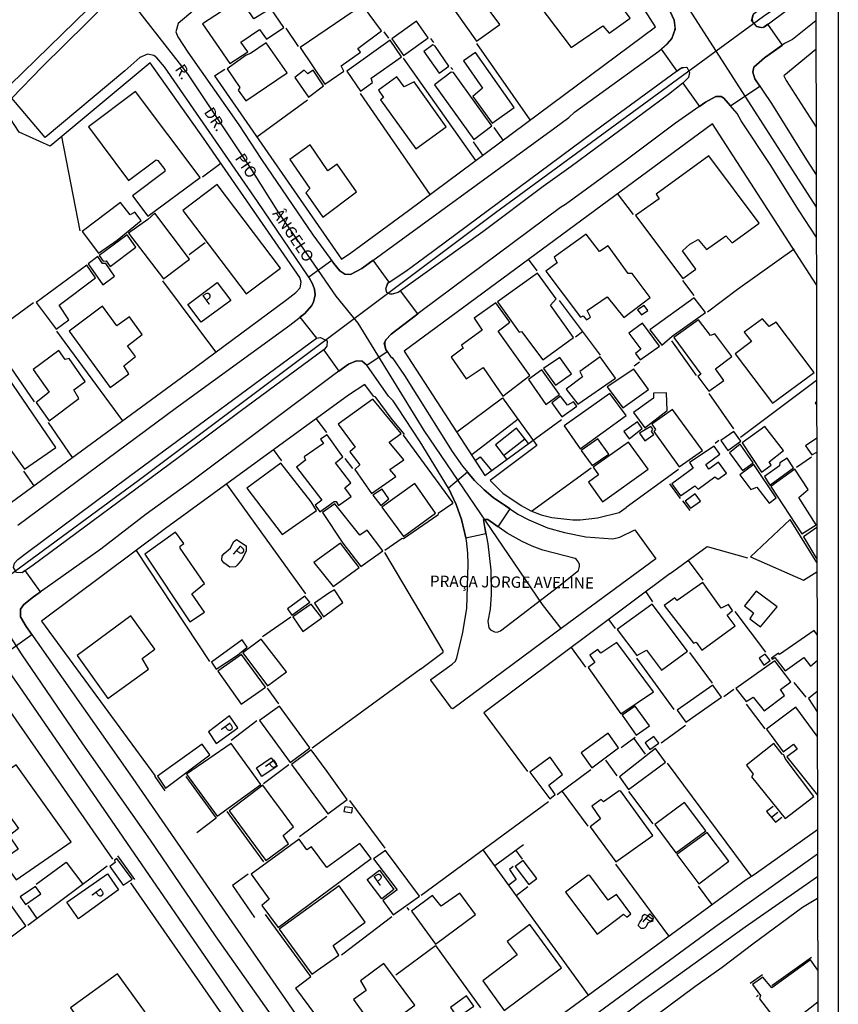
# Model space of a CAD drawing. Units: millimetres. Extents: x 175907 to 178324, y 1663183 to 1665962.
# Drawn here: x 178143 to 178324, y 1664456 to 1664675 of the extents above; entities that cross this region are included whole.
import ezdxf
from ezdxf.enums import TextEntityAlignment as Align

# ---------------------------------------------------------------- set-up
doc = ezdxf.new("R2010")
doc.units = ezdxf.units.MM
for name, color, linetype in [('IMAGEM', 7, 'Continuous'), ('V-AREA_VERDE', 5, 'Continuous'), ('V-CANTEIRO', 220, 'Continuous'), ('V-CRUZAMENTO', 1, 'Continuous'), ('V-EDIFICACAO', 2, 'Continuous'), ('V-EIXO_DE_LOGRADOURO', 3, 'Continuous'), ('V-LOTE', 1, 'Continuous'), ('V-NOME_DOS_LOGRADOUROS', 7, 'Continuous'), ('V-QUADRA', 40, 'Continuous'), ('V-TESTADA', 5, 'Continuous'), ('X-LIMITE_5000', 7, 'Continuous')]:
    doc.layers.add(name, color=color, linetype=linetype)
picture_1 = doc.add_image_def('image1.jpg', size_in_pixel=(4027, 4629))

msp = doc.modelspace()

# ---------------------------------------------------------------- linework, layer by layer
at = {"layer": 'V-AREA_VERDE'}
msp.add_lwpolyline([(178262.4, 1664548.98), (178266.71, 1664552.44), (178266.98, 1664553.36), (178266.94, 1664553.79), (178266.75, 1664554.32), (178266.3, 1664554.85), (178265.96, 1664555.13), (178258.81, 1664556.94), (178256.43, 1664557.86), (178254.21, 1664558.85), (178250.88, 1664560.69), (178246.65, 1664563.79), (178246.05, 1664563.76), (178245.67, 1664563.48), (178246.63, 1664558.38), (178247.25, 1664552.55), (178247.33, 1664547.08), (178247.1, 1664543.83), (178246.65, 1664541.21), (178246.82, 1664539.71), (178247.2, 1664539.26), (178248.1, 1664538.81), (178248.72, 1664538.79), (178249.45, 1664539.05), (178262.4, 1664548.98)], close=True, dxfattribs=at)
at = {"layer": 'V-CANTEIRO'}
msp.add_lwpolyline([(178319.4, 1664685.59), (178315.41, 1664682.48), (178309.09, 1664678.55), (178305.52, 1664675.77), (178305.26, 1664674.82), (178305.37, 1664674.15), (178306.23, 1664673.12), (178307.25, 1664672.89), (178307.98, 1664673.08), (178319.4, 1664681.63)], dxfattribs=at)
for points in [[(178286.72, 1664658.07), (178265.13, 1664642.07), (178258.87, 1664637.63), (178245.54, 1664627.57), (178227.21, 1664614.49), (178226.7, 1664614.15), (178225.4, 1664613.74), (178224.8, 1664613.81), (178224.2, 1664614.15), (178223.97, 1664614.9), (178224.39, 1664616.09), (178224.71, 1664616.44), (178228.39, 1664618.87), (178232.62, 1664621.94), (178272.2, 1664651.3), (178289.33, 1664663.79), (178290.08, 1664664.07), (178290.67, 1664664.11), (178290.86, 1664663.98), (178291.4, 1664662.9), (178291.18, 1664661.79), (178289.91, 1664660.54), (178286.72, 1664658.07)], [(178144.17, 1664556.27), (178167.09, 1664573.37), (178208.59, 1664603.98), (178209.48, 1664604.16), (178210.95, 1664603.36), (178210.91, 1664602.23), (178210.32, 1664601.44), (178191.62, 1664587.73), (178177.9, 1664577.45), (178145.69, 1664553.61), (178143.5, 1664552.1), (178142.91, 1664551.95), (178142.03, 1664551.99), (178141.38, 1664553.13), (178141.58, 1664554.04), (178142.31, 1664554.87)]]:
    msp.add_lwpolyline(points, close=True, dxfattribs=at)
at = {"layer": 'V-CRUZAMENTO'}
for points in [[(178287.04, 1664676.44), (178287.94, 1664674.56), (178288.21, 1664672.56), (178287.43, 1664670.5), (178286.4, 1664669.3), (178285.07, 1664668.08), (178288.57, 1664663.23), (178289.68, 1664664.04), (178290.79, 1664664.12), (178291.4, 1664662.9), (178291.18, 1664661.79), (178289.91, 1664660.54), (178293.55, 1664655.39), (178294.95, 1664656.38), (178297.21, 1664657.62), (178298.36, 1664657.62), (178299.02, 1664657.25), (178300.48, 1664655.53), (178306.98, 1664659.88), (178305.86, 1664661.55), (178305.41, 1664662.98), (178305.65, 1664664.09), (178307.98, 1664666.2), (178311.99, 1664669.01), (178308.73, 1664673.65), (178307.62, 1664672.81), (178306.23, 1664673.12), (178305.15, 1664674.41), (178305.52, 1664675.77)], [(178138.1, 1664533.07), (178145.44, 1664538.23), (178144.16, 1664540.05), (178142.94, 1664542.13), (178142.9, 1664543.83), (178143.65, 1664544.88), (178145.77, 1664546.61), (178147.32, 1664547.71), (178143.97, 1664552.43), (178143.26, 1664551.93), (178142.03, 1664551.99)]]:
    msp.add_lwpolyline(points, dxfattribs=at)
for points in [[(178231.09, 1664609.42), (178227.21, 1664614.49), (178226.7, 1664614.15), (178225.09, 1664613.64), (178224.2, 1664614.15), (178223.97, 1664614.9), (178224.45, 1664616.27), (178224.71, 1664616.44), (178221.18, 1664621.29), (178218.63, 1664619.43), (178216.17, 1664618.08), (178214.87, 1664618.19), (178213.8, 1664618.95), (178212.45, 1664620.58), (178211.97, 1664621.23), (178206.9, 1664617.5), (178207.71, 1664616.07), (178208.13, 1664614.87), (178208.33, 1664613.6), (178207.94, 1664611.95), (178207.5, 1664611.16), (178206, 1664609.49), (178204.91, 1664608.63), (178208.59, 1664603.98), (178209.48, 1664604.16), (178210.95, 1664603.36), (178210.91, 1664602.23), (178210.25, 1664601.35), (178213.54, 1664596.66), (178215.72, 1664598.19), (178217.45, 1664598.94), (178218.71, 1664598.88), (178219.74, 1664598.02), (178224.3, 1664601), (178223.99, 1664601.48), (178223.62, 1664602.9), (178223.95, 1664603.63), (178225.14, 1664604.87)], [(178247.8, 1664568.67), (178245.81, 1664570.34), (178243.66, 1664572.43), (178242.13, 1664574.26), (178237.91, 1664570.73), (178239.6, 1664567.11), (178240.8, 1664563.74), (178241.71, 1664559.67), (178246.2, 1664560.67), (178245.62, 1664563.74), (178246.65, 1664563.79), (178248.89, 1664562.15), (178251.57, 1664566.13)]]:
    msp.add_lwpolyline(points, close=True, dxfattribs=at)
at = {"layer": 'V-EDIFICACAO'}
for points in [[(178258.88, 1664695.12), (178255.96, 1664693.01), (178258.9, 1664688.83), (178257.56, 1664687.83), (178256.95, 1664688.2), (178252.63, 1664685.02), (178265.14, 1664668.44), (178272.11, 1664673.28), (178273.57, 1664671.68), (178278.21, 1664675.01), (178270.86, 1664684.89), (178269.76, 1664684.49), (178263.9, 1664692.22), (178261.95, 1664690.95), (178258.88, 1664695.12)], [(178243.12, 1664683.38), (178242.5, 1664683.29), (178237.38, 1664679.43), (178244.13, 1664669.88), (178249.24, 1664673.6), (178246.01, 1664677.95), (178250.87, 1664681.47), (178247.23, 1664686.31), (178243.12, 1664683.38)], [(178183.33, 1664673.7), (178189.38, 1664664.89), (178193.32, 1664667.51), (178191.79, 1664669.69), (178195.91, 1664672.44), (178197.51, 1664670.31), (178201.31, 1664672.92), (178198.47, 1664677.14), (178194.68, 1664674.8), (178191.7, 1664679.27), (178183.33, 1664673.7)], [(178204.99, 1664668.45), (178210.46, 1664660.32), (178214.68, 1664663.2), (178214.06, 1664664.39), (178218.36, 1664667.42), (178217.77, 1664668.28), (178223.01, 1664672.15), (178218.78, 1664677.89), (178204.99, 1664668.45)], [(178225.33, 1664670.41), (178227.87, 1664666.72), (178233.35, 1664670.62), (178230.78, 1664674.32), (178225.33, 1664670.41)], [(178215.3, 1664663.25), (178218.37, 1664658.82), (178221.05, 1664660.72), (178220.76, 1664661.67), (178227.44, 1664666.42), (178224.92, 1664670.08), (178215.3, 1664663.25)], [(178197.41, 1664669.49), (178193.91, 1664667.11), (178192.98, 1664666.8), (178188.77, 1664663.72), (178191.57, 1664659.61), (178191.24, 1664659.01), (178192.9, 1664656.61), (178202.08, 1664662.84), (178197.41, 1664669.49)], [(178234.39, 1664669.05), (178232.38, 1664667.58), (178235.83, 1664662.75), (178237.96, 1664664.37), (178234.89, 1664668.78), (178234.39, 1664669.05)], [(178243.9, 1664667.4), (178241.22, 1664665.51), (178245.44, 1664659.44), (178243.31, 1664657.63), (178247.54, 1664651.69), (178252.45, 1664655.19), (178243.9, 1664667.4)], [(178205.82, 1664663.42), (178203.75, 1664661.83), (178206.85, 1664657.45), (178210.16, 1664659.97), (178207.84, 1664663.42), (178206.64, 1664662.62), (178205.82, 1664663.42)], [(178228.07, 1664659.76), (178226.4, 1664661.97), (178222.34, 1664659.01), (178223.48, 1664657.38), (178222.81, 1664656.87), (178230.65, 1664645.96), (178237.37, 1664650.9), (178230.23, 1664660.84), (178228.07, 1664659.76)], [(178238.49, 1664662.99), (178234.81, 1664660.21), (178243.5, 1664648.1), (178247.49, 1664651.07), (178238.99, 1664662.93), (178238.49, 1664662.99)], [(178168.39, 1664658.72), (178157.96, 1664650.85), (178166.9, 1664638.95), (178173.01, 1664643.52), (178173.37, 1664643.42), (178174.9, 1664641.38), (178174.91, 1664640.96), (178167.78, 1664635.59), (178171.13, 1664631.09), (178182.81, 1664639.62), (178168.39, 1664658.72)], [(178202.64, 1664643.63), (178207.08, 1664637.22), (178206.23, 1664636.22), (178209.98, 1664630.84), (178217.46, 1664636.42), (178213.19, 1664642.58), (178211.1, 1664641.13), (178207.16, 1664646.86), (178202.64, 1664643.63)], [(178283.98, 1664635.97), (178284.62, 1664634.9), (178279.37, 1664631.2), (178289.86, 1664617.21), (178292.77, 1664619.31), (178289.79, 1664623.36), (178291.47, 1664624.85), (178293.28, 1664625.91), (178295.11, 1664623.66), (178299.42, 1664626.69), (178300.8, 1664625.16), (178306.83, 1664629.52), (178295.65, 1664644.46), (178283.98, 1664635.97)], [(178178.93, 1664632.31), (178193, 1664613.79), (178200.63, 1664619.53), (178186.58, 1664638.09), (178178.93, 1664632.31)], [(178165.1, 1664634.12), (178156.59, 1664627.67), (178160.22, 1664622.82), (178164.35, 1664625.71), (178169.7, 1664630.07), (178168.29, 1664631.94), (178167.27, 1664631.36), (178165.1, 1664634.12)], [(178172.71, 1664631.72), (178171.14, 1664630.28), (178166.84, 1664627.29), (178174.67, 1664617.17), (178180.42, 1664621.55), (178172.71, 1664631.72)], [(178160.39, 1664622.32), (178161.22, 1664621.1), (178161.91, 1664621.13), (178162.83, 1664619.9), (178168.5, 1664624.19), (178166.6, 1664626.9), (178160.39, 1664622.32)], [(178268.4, 1664627.03), (178261.36, 1664621.98), (178261.97, 1664620.69), (178259.46, 1664618.84), (178267.18, 1664608.62), (178267.74, 1664608.95), (178268.54, 1664608.07), (178269.4, 1664608.67), (178268.69, 1664610.15), (178273.1, 1664613.19), (178276.78, 1664608.54), (178282.61, 1664612.98), (178278.68, 1664618.3), (178277.79, 1664618.3), (178273.34, 1664624.46), (178271.36, 1664623.23), (178268.4, 1664627.03)], [(178161.12, 1664620.54), (178160.07, 1664622.07), (178157.92, 1664620.47), (178161.2, 1664615.84), (178163.77, 1664617.76), (178161.84, 1664620.56), (178161.12, 1664620.54)], [(178146.38, 1664611.89), (178150.84, 1664606.02), (178153.63, 1664608.04), (178151.51, 1664611.34), (178159.57, 1664617.37), (178157.62, 1664620.19), (178146.38, 1664611.89)], [(178248.74, 1664612.08), (178253.57, 1664605.3), (178254.11, 1664605.45), (178258.79, 1664599.18), (178265.6, 1664604.16), (178260.49, 1664611.28), (178261.76, 1664612.69), (178257.66, 1664618.4), (178248.74, 1664612.08)], [(178186.52, 1664616.34), (178189.59, 1664612.38), (178183.03, 1664607.51), (178180.03, 1664611.44), (178186.52, 1664616.34)], [(178153.69, 1664605.55), (178162.84, 1664593.03), (178166.96, 1664596.07), (178165.82, 1664597.83), (178168.41, 1664599.9), (178166.67, 1664602.29), (178169.91, 1664604.77), (178167.08, 1664608.7), (178164.28, 1664606.71), (178161.13, 1664611.05), (178153.69, 1664605.55)], [(178248.91, 1664605.54), (178251.51, 1664607.54), (178248.37, 1664611.86), (178243.61, 1664608.42), (178245.38, 1664605.79), (178240.77, 1664602.42), (178241.13, 1664601.75), (178238.44, 1664599.75), (178241.82, 1664595), (178245.56, 1664597.45), (178249.96, 1664591.11), (178255.91, 1664595.73), (178248.91, 1664605.54)], [(178279.84, 1664610.27), (178280.7, 1664609.14), (178282.09, 1664610.15), (178281.31, 1664611.26), (178279.84, 1664610.27)], [(178282.57, 1664605.84), (178285.26, 1664602.47), (178287.54, 1664604.43), (178294.91, 1664609.67), (178292.38, 1664612.97), (178282.57, 1664605.84)], [(178280.95, 1664607.29), (178277.92, 1664605.1), (178280.6, 1664601.52), (178279.37, 1664600.57), (178280.42, 1664599.18), (178284.7, 1664602.23), (178280.95, 1664607.29)], [(178293.39, 1664608.06), (178287.91, 1664604.1), (178293.89, 1664596), (178293.25, 1664595.51), (178295.68, 1664592.22), (178298.97, 1664594.63), (178297.1, 1664597.21), (178300.77, 1664599.93), (178297, 1664604.96), (178296.04, 1664604.56), (178293.39, 1664608.06)], [(178303.51, 1664605.32), (178305.12, 1664603.27), (178301.5, 1664600.53), (178309.8, 1664589.57), (178319.05, 1664596.34), (178310.59, 1664607.54), (178309.04, 1664606.57), (178307.58, 1664608.27), (178303.51, 1664605.32)], [(178145.7, 1664597.02), (178149.28, 1664591.98), (178146.38, 1664589.71), (178149.23, 1664585.68), (178155.86, 1664590.61), (178154.75, 1664592.5), (178157.22, 1664594.39), (178153.68, 1664599.46), (178152.85, 1664599.27), (178151.4, 1664601.27), (178145.7, 1664597.02)], [(178262.58, 1664599.68), (178258.99, 1664597.26), (178261.61, 1664593.54), (178265.18, 1664596.08), (178262.58, 1664599.68)], [(178264.03, 1664592.69), (178266.59, 1664589.31), (178274.96, 1664595.11), (178271.51, 1664599.86), (178267.02, 1664596.57), (178267.65, 1664595.44), (178264.03, 1664592.69)], [(178139.25, 1664596.51), (178131.98, 1664591.58), (178136.13, 1664585.73), (178136.94, 1664586.14), (178137.83, 1664585.04), (178137.03, 1664584.2), (178143.79, 1664574.96), (178150.73, 1664579.71), (178139.25, 1664596.51)], [(178258.59, 1664596.99), (178255.62, 1664594.8), (178259.52, 1664589.27), (178262.54, 1664591.5), (178258.59, 1664596.99)], [(178273.09, 1664593.18), (178276.58, 1664588.54), (178282.27, 1664592.58), (178279.02, 1664597.1), (178273.09, 1664593.18)], [(178263.52, 1664584.51), (178267.1, 1664579.4), (178277.31, 1664586.81), (178273.68, 1664591.7), (178263.52, 1664584.51)], [(178278.94, 1664587.47), (178281.44, 1664584.1), (178286.44, 1664587.95), (178286.28, 1664591.88), (178283.4, 1664591.78), (178283.37, 1664590.66), (178278.94, 1664587.47)], [(178221.13, 1664590.46), (178213.41, 1664584.88), (178217.2, 1664579.8), (178215.97, 1664578.78), (178218.18, 1664575.87), (178217.08, 1664574.87), (178220.77, 1664569.53), (178226.17, 1664573.27), (178224.9, 1664574.83), (178227.97, 1664576.98), (178224.73, 1664580.92), (178227.37, 1664582.8), (178221.13, 1664590.46)], [(178262.77, 1664591.1), (178260.83, 1664589.67), (178263.06, 1664586.54), (178266.33, 1664588.9), (178265.59, 1664589.86), (178264.26, 1664589.14), (178262.77, 1664591.1)], [(178287.63, 1664588.19), (178283, 1664584.89), (178283.8, 1664583.74), (178283.43, 1664583.29), (178289.07, 1664575.47), (178294.23, 1664579.05), (178287.63, 1664588.19)], [(178276.81, 1664583.28), (178277.97, 1664581.62), (178280.86, 1664583.93), (178279.83, 1664585.46), (178276.81, 1664583.28)], [(178210.93, 1664582.55), (178209.48, 1664581.56), (178210.11, 1664580.65), (178205.83, 1664577.64), (178206.14, 1664576.89), (178204.14, 1664575.38), (178209.77, 1664568.02), (178208.28, 1664566.97), (178209.34, 1664565.43), (178212.52, 1664567.73), (178212.92, 1664567.73), (178213.49, 1664566.88), (178216.26, 1664568.89), (178214.9, 1664570.78), (178216.22, 1664571.87), (178212.81, 1664576.3), (178214.42, 1664577.66), (178210.93, 1664582.55)], [(178280.27, 1664582.91), (178281.43, 1664581.24), (178283.42, 1664582.59), (178282.92, 1664583.26), (178283.25, 1664583.78), (178282.78, 1664584.42), (178280.27, 1664582.91)], [(178298.3, 1664581.25), (178299.9, 1664579.06), (178302.73, 1664581.11), (178301.18, 1664583.28), (178298.3, 1664581.25)], [(178308.1, 1664584.39), (178303.08, 1664580.78), (178307.33, 1664574.28), (178309.52, 1664575.79), (178309.06, 1664576.56), (178312.21, 1664579.03), (178308.1, 1664584.39)], [(178267.32, 1664579.03), (178269.74, 1664575.73), (178273.46, 1664578.26), (178271.02, 1664581.66), (178267.32, 1664579.03)], [(178277.85, 1664580.89), (178270.01, 1664575.36), (178271.16, 1664573.7), (178268.99, 1664572.06), (178272.09, 1664567.71), (178282.18, 1664574.92), (178277.85, 1664580.89)], [(178302.62, 1664580.44), (178300.22, 1664578.57), (178303.1, 1664574.66), (178305.46, 1664576.36), (178302.62, 1664580.44)], [(178294.97, 1664575.97), (178298.07, 1664578.25), (178296.81, 1664579.99), (178291.33, 1664576.39), (178292.18, 1664575.16), (178287.44, 1664571.68), (178289.39, 1664569.02), (178292.55, 1664571.19), (178293.26, 1664570.52), (178297.02, 1664573.2), (178297.76, 1664572.69), (178299.57, 1664574.03), (178297.8, 1664576.44), (178295.66, 1664574.96), (178294.97, 1664575.97)], [(178200.66, 1664576.23), (178193.12, 1664570.74), (178201, 1664560.43), (178208.57, 1664565.75), (178207.38, 1664567.71), (178200.66, 1664576.23)], [(178305.65, 1664575.97), (178302.57, 1664573.69), (178304.98, 1664570.39), (178306.31, 1664570.93), (178309.03, 1664567.35), (178310.59, 1664568.59), (178305.65, 1664575.97)], [(178311.41, 1664576.3), (178311.35, 1664575.69), (178307.99, 1664573.3), (178309.16, 1664571.41), (178314.48, 1664575.24), (178313.05, 1664577.38), (178311.41, 1664576.3)], [(178315.6, 1664568.66), (178317.68, 1664570.44), (178314.73, 1664574.91), (178309.4, 1664571.09), (178316.3, 1664560.6), (178319.48, 1664562.58), (178315.6, 1664568.66)], [(178223.06, 1664566.47), (178227.88, 1664559.96), (178235.02, 1664565.19), (178230.38, 1664571.75), (178223.06, 1664566.47)], [(178221.06, 1664569.12), (178222.87, 1664566.88), (178224.68, 1664568.31), (178223.14, 1664570.48), (178221.06, 1664569.12)], [(178290.39, 1664567.85), (178291.6, 1664566.24), (178293.8, 1664567.85), (178292.65, 1664569.48), (178290.39, 1664567.85)], [(178212.69, 1664567.22), (178209.92, 1664565.29), (178214.43, 1664558.48), (178218.41, 1664553.31), (178223.31, 1664556.83), (178219.86, 1664561.39), (178218.22, 1664560.31), (178212.69, 1664567.22)], [(178178.34, 1664557.38), (178178.35, 1664557.82), (178179.18, 1664558.42), (178177.33, 1664560.94), (178170.48, 1664556.05), (178180.5, 1664541.08), (178183.75, 1664543.23), (178180.94, 1664547.3), (178183.75, 1664549.55), (178178.34, 1664557.38)], [(178190.86, 1664559.32), (178192.99, 1664557.92), (178193.02, 1664556.78), (178192.11, 1664554.97), (178191.02, 1664553.6), (178190.65, 1664553.26), (178189.36, 1664553.21), (178188, 1664554.16), (178187.59, 1664554.77), (178187.69, 1664555.67), (178188.08, 1664556.23), (178189.5, 1664557.43), (178190.15, 1664558.83), (178190.86, 1664559.32)], [(178207.98, 1664554.25), (178212.31, 1664548.86), (178218.06, 1664553.07), (178213.9, 1664558.54), (178207.98, 1664554.25)], [(178288.66, 1664545.82), (178288.09, 1664546.41), (178285.78, 1664544.68), (178292.24, 1664536.3), (178292.83, 1664536.57), (178294.1, 1664534.76), (178301.49, 1664540.2), (178299.75, 1664542.55), (178300.93, 1664543.58), (178300.02, 1664544.92), (178298.43, 1664544.11), (178294.35, 1664549.79), (178288.66, 1664545.82)], [(178211.32, 1664547.43), (178208.15, 1664545.21), (178210.13, 1664542.19), (178214.47, 1664545.32), (178212.57, 1664548.12), (178211.32, 1664547.43)], [(178306.13, 1664547.86), (178303.55, 1664544.6), (178305.55, 1664543.02), (178304.75, 1664541.73), (178307.15, 1664539.93), (178310.8, 1664544.35), (178306.13, 1664547.86)], [(178206.02, 1664546.74), (178202.17, 1664543.95), (178203.11, 1664542.53), (178207.08, 1664545.4), (178206.02, 1664546.74)], [(178203.37, 1664542.17), (178205.58, 1664538.9), (178209.81, 1664541.94), (178207.41, 1664545), (178203.37, 1664542.17)], [(178283.06, 1664545), (178275.35, 1664539.38), (178279.69, 1664533.57), (178281.8, 1664534.74), (178285.19, 1664530.36), (178290.94, 1664534.56), (178283.06, 1664545)], [(178155.48, 1664533.6), (178162.31, 1664524.04), (178171.28, 1664530.57), (178169.92, 1664532.9), (178172.73, 1664535.02), (178167.42, 1664542.35), (178155.48, 1664533.6)], [(178185.3, 1664532.14), (178186.31, 1664530.57), (178191.04, 1664533.69), (178193.18, 1664535.46), (178192.11, 1664537.06), (178185.3, 1664532.14)], [(178196.3, 1664537.23), (178192.21, 1664534.16), (178197.7, 1664526.86), (178201.91, 1664529.94), (178196.3, 1664537.23)], [(178275.27, 1664536.5), (178271.72, 1664534.13), (178271.02, 1664534.92), (178269.25, 1664533.62), (178270.39, 1664532.02), (178268.87, 1664530.95), (178276.13, 1664520.66), (178283.38, 1664525.55), (178275.27, 1664536.5)], [(178191.93, 1664533.77), (178186.67, 1664530.13), (178191.91, 1664522.75), (178197.25, 1664526.53), (178191.93, 1664533.77)], [(178301.63, 1664526.28), (178303.93, 1664523.35), (178305.5, 1664524.33), (178307.91, 1664521.34), (178312.43, 1664524.68), (178311.58, 1664526.01), (178313.88, 1664527.74), (178310.29, 1664532.42), (178301.63, 1664526.28)], [(178308.16, 1664533.87), (178306.84, 1664533), (178307.88, 1664531.47), (178309.27, 1664532.45), (178308.16, 1664533.87)], [(178288.6, 1664521.46), (178290.58, 1664518.78), (178298.5, 1664524.34), (178296.55, 1664527.02), (178288.6, 1664521.46)], [(178195.94, 1664519.18), (178202.76, 1664509.81), (178207.12, 1664513.07), (178200.41, 1664522.31), (178195.94, 1664519.18)], [(178279.29, 1664522.32), (178276.42, 1664520.31), (178279.56, 1664515.92), (178282.52, 1664517.99), (178279.29, 1664522.32)], [(178184.59, 1664516.63), (178186.35, 1664514.07), (178191.12, 1664517.55), (178189.28, 1664520.23), (178184.59, 1664516.63)], [(178267.32, 1664512), (178269.66, 1664508.66), (178275.64, 1664513.07), (178273.29, 1664516.38), (178267.32, 1664512)], [(178281.55, 1664514.2), (178282.6, 1664512.72), (178284.57, 1664514.12), (178283.45, 1664515.61), (178281.55, 1664514.2)], [(178173.29, 1664506.83), (178175.07, 1664504.14), (178184.95, 1664511.51), (178183.2, 1664513.94), (178173.29, 1664506.83)], [(178179.75, 1664507.24), (178186.54, 1664497.93), (178196.23, 1664504.98), (178189.65, 1664514.09), (178179.75, 1664507.24)], [(178210.93, 1664507.82), (178207.41, 1664512.66), (178203.03, 1664509.41), (178211.11, 1664498.45), (178215.41, 1664501.66), (178210.93, 1664507.82)], [(178275.82, 1664506.67), (178277.81, 1664503.87), (178286.02, 1664509.9), (178283.82, 1664512.96), (178275.82, 1664506.67)], [(178303.98, 1664509.22), (178305.51, 1664507.26), (178305.1, 1664506.69), (178312.63, 1664497.42), (178318.96, 1664502.3), (178312.58, 1664510.7), (178312.3, 1664511.54), (178311.92, 1664511.66), (178310.1, 1664514.06), (178303.98, 1664509.22)], [(178198.55, 1664510.91), (178199.9, 1664509.02), (178196.49, 1664506.73), (178195.25, 1664508.64), (178198.55, 1664510.91)], [(178255.92, 1664507.69), (178260.35, 1664501.78), (178261.59, 1664502.71), (178260.16, 1664504.8), (178263.21, 1664507.17), (178260.44, 1664511.04), (178255.92, 1664507.69)], [(178141.98, 1664509.29), (178133.22, 1664503.25), (178137.88, 1664496.65), (178140.38, 1664498.05), (178142.48, 1664495.17), (178140.4, 1664493.57), (178142.39, 1664490.65), (178138.82, 1664488.21), (178141.94, 1664483.84), (178154.15, 1664492.21), (178141.98, 1664509.29)], [(178200.46, 1664499.72), (178199.52, 1664500.98), (178196.67, 1664504.8), (178189.23, 1664499.09), (178197.36, 1664488.11), (178202.38, 1664491.8), (178201.19, 1664493.67), (178203.49, 1664495.58)], [(178275.74, 1664503.55), (178272.28, 1664501.11), (178271.79, 1664501.64), (178269.67, 1664500.13), (178271.6, 1664497.38), (178269.33, 1664495.6), (178274.99, 1664487.77), (178283.21, 1664493.67), (178276.16, 1664503.51), (178275.74, 1664503.55)], [(178214.87, 1664500.02), (178214.69, 1664498.97), (178216.43, 1664498.67), (178216.59, 1664499.77), (178214.87, 1664500.02)], [(178290.26, 1664500.99), (178283.64, 1664496.08), (178288.3, 1664489.77), (178295, 1664494.67), (178290.26, 1664500.99)], [(178288.56, 1664489.4), (178293.45, 1664482.9), (178300.12, 1664487.92), (178295.32, 1664494.34), (178288.56, 1664489.4)], [(178194.1, 1664485.05), (178198.11, 1664479.54), (178196.45, 1664478.09), (178200.06, 1664473.2), (178220.7, 1664488.54), (178218.21, 1664491.86), (178210.87, 1664486.53), (178207.49, 1664491.12), (178206.48, 1664490.5), (178204.72, 1664492.84), (178194.1, 1664485.05)], [(178164.3, 1664488.57), (178163.73, 1664488.17), (178163.89, 1664487.63), (178162.74, 1664486.76), (178165.72, 1664482.6), (178167.65, 1664483.94), (178164.3, 1664488.57)], [(178223.91, 1664490.31), (178221.27, 1664488.44), (178226.47, 1664481.6), (178223.28, 1664479.23), (178225.59, 1664476.02), (178231.43, 1664480.21), (178223.91, 1664490.31)], [(178254.42, 1664488.09), (178252.71, 1664486.8), (178255.68, 1664482.77), (178257.49, 1664484.08), (178254.42, 1664488.09)], [(178162.18, 1664485.13), (178164.67, 1664481.56), (178155.8, 1664475.19), (178153.19, 1664478.84), (178162.18, 1664485.13)], [(178222.57, 1664485.92), (178225.77, 1664481.67), (178223.06, 1664479.61), (178219.83, 1664483.9), (178222.57, 1664485.92)], [(178268.9, 1664484.88), (178263.86, 1664481.11), (178270.85, 1664471.79), (178276.69, 1664476.22), (178277.44, 1664475.55), (178278.34, 1664476.3), (178275.17, 1664480.54), (178273.3, 1664479.31), (178269.28, 1664484.76), (178268.9, 1664484.88)], [(178130.7, 1664478.15), (178135.74, 1664471.06), (178137.68, 1664472.38), (178138.13, 1664472.19), (178138.81, 1664471.16), (178136.83, 1664469.68), (178137.47, 1664468.76), (178144.06, 1664473.64), (178140.05, 1664479.29), (178139.13, 1664479.05), (178136.67, 1664482.5), (178130.7, 1664478.15)], [(178142.84, 1664480.02), (178144.02, 1664478.37), (178147.4, 1664480.68), (178146.22, 1664482.33), (178142.84, 1664480.02)], [(178200.34, 1664472.85), (178207.52, 1664462.9), (178213.57, 1664467.13), (178212.26, 1664469.22), (178219.42, 1664474.45), (178213.59, 1664482.5), (178200.34, 1664472.85)], [(178234.31, 1664480.32), (178229.64, 1664476.89), (178234.99, 1664469.52), (178243.91, 1664476.11), (178240.42, 1664480.88), (178236.28, 1664477.98), (178234.31, 1664480.32)], [(178282.02, 1664475.88), (178283.09, 1664475.15), (178283.26, 1664474.62), (178282.12, 1664474.27), (178281.74, 1664473.44), (178281.42, 1664473.16), (178281.17, 1664472.99), (178280.63, 1664472.99), (178280, 1664473.7), (178280.31, 1664474.4), (178280.88, 1664475.09), (178280.92, 1664475.8), (178281.39, 1664476.18), (178282.02, 1664475.88)], [(178245.49, 1664461.38), (178250.23, 1664454.83), (178262.96, 1664464.32), (178255.97, 1664473.87), (178250.92, 1664470.16), (178253.09, 1664467.15), (178245.49, 1664461.38)], [(178223.51, 1664465.24), (178218.32, 1664461.42), (178219.59, 1664459.25), (178216.78, 1664457.24), (178222.04, 1664449.96), (178230.45, 1664456.03), (178223.51, 1664465.24)], [(178164.41, 1664462.98), (178154.03, 1664455.41), (178164.98, 1664440.05), (178175.42, 1664447.74), (178164.41, 1664462.98)], [(178238.32, 1664455.5), (178239.89, 1664453.29), (178243.47, 1664455.79), (178241.85, 1664458.07), (178238.32, 1664455.5)]]:
    msp.add_lwpolyline(points, close=True, dxfattribs=at)
for points in [[(178319.58, 1664589.93), (178319.23, 1664589.64), (178319.59, 1664589.02)], [(178319.6, 1664581.82), (178317.11, 1664580.08), (178318.5, 1664578.09), (178319.61, 1664578.71)], [(178319.65, 1664554.25), (178313.68, 1664563.77), (178304.91, 1664555.46), (178316.68, 1664550.28), (178319.66, 1664552.11)], [(178319.64, 1664561.96), (178316.68, 1664559.9), (178319.65, 1664554.93)], [(178319.69, 1664538.16), (178319.04, 1664539.14), (178311.37, 1664533.82), (178311.15, 1664534.11), (178309.54, 1664532.98), (178309.68, 1664532.79), (178310.27, 1664533.14), (178312.62, 1664530.2), (178316.74, 1664533.16), (178318.21, 1664531.2), (178319.7, 1664532.45)], [(178319.71, 1664525.61), (178317.76, 1664524.05), (178319.72, 1664521.06)], [(178319.73, 1664515.69), (178314.99, 1664522.1), (178308.49, 1664517.25), (178312.18, 1664512.23), (178314.41, 1664513.88), (178315.24, 1664512.77), (178312.97, 1664511.08), (178319.76, 1664502.63), (178319.76, 1664502.63)], [(178319.83, 1664463.74), (178318.22, 1664466.05), (178309.63, 1664459.83), (178309.63, 1664459.83), (178307.61, 1664462.21), (178305.34, 1664460.61), (178307.13, 1664458.18), (178306.93, 1664457.44), (178312.07, 1664450.68), (178319.85, 1664456.71)]]:
    msp.add_lwpolyline(points, dxfattribs=at)
at = {"layer": 'V-EIXO_DE_LOGRADOURO'}
for points in [[(178194.48, 1664817.38), (178207.3, 1664801.63), (178228.21, 1664775.19), (178236.04, 1664763.03), (178249.47, 1664741.42), (178263.99, 1664719.56), (178278.27, 1664697.7), (178291.94, 1664675.84), (178319.5, 1664633.02)], [(178005.35, 1664451.42), (178026.34, 1664466.71), (178067.6, 1664497.37), (178077.87, 1664504.75), (178098.41, 1664520.47), (178169.04, 1664572.41), (178248.32, 1664631.89), (178307.78, 1664675.42), (178317.48, 1664681.98), (178319.4, 1664683.43)], [(178165.36, 1664681.32), (178179.96, 1664662.62), (178194.15, 1664641.34), (178200.18, 1664631.81), (178212.91, 1664613.3), (178217.73, 1664607.28), (178232.39, 1664583.47), (178258.69, 1664544.89), (178262.78, 1664539.54)], [(178023.38, 1664671.11), (178034.78, 1664663.57), (178050.94, 1664651.28), (178074.56, 1664634.42), (178084.68, 1664620.44), (178096.07, 1664603.64), (178101.74, 1664594.84), (178116.99, 1664573.1), (178130.79, 1664553.04), (178143.02, 1664533.95), (178156.7, 1664514.02), (178171.71, 1664492.64), (178186.11, 1664471.38), (178201.12, 1664450.12), (178259.68, 1664365.44), (178272.21, 1664348.34)], [(178319.79, 1664484.5), (178303.71, 1664473.32), (178280.98, 1664456.99), (178253.12, 1664435.89), (178238.95, 1664425.59), (178224.9, 1664414.92), (178210.97, 1664404.98), (178197.04, 1664394.68), (178186.2, 1664387.73)]]:
    msp.add_lwpolyline(points, dxfattribs=at)
at = {"layer": 'V-LOTE'}
for points in [[(178185.95, 1664662.18), (178214.11, 1664621.53), (178216.19, 1664622.89), (178228.98, 1664632.28), (178283.83, 1664673.03), (178265.37, 1664701.93), (178224.48, 1664765.17), (178224.05, 1664765.58), (178220.89, 1664770.35), (178203.34, 1664792.25), (178193.18, 1664804.66), (178181.42, 1664795.75), (178130.14, 1664755.68), (178097.41, 1664730.4)], [(178089.35, 1664627.83), (178112.41, 1664594.16), (178132.32, 1664565.45), (178133.48, 1664564.27), (178134.04, 1664564.06), (178135.55, 1664564.14), (178136.18, 1664564.47), (178139.83, 1664566.76), (178179.72, 1664596.05), (178202, 1664612.58), (178204, 1664614.14), (178204.96, 1664615.17), (178205.16, 1664616.44), (178204.9, 1664617.44), (178183.48, 1664648.37), (178171.65, 1664665.1), (178149.48, 1664646.55), (178142.61, 1664649.67), (178137.56, 1664657.34), (178166.54, 1664685.56)], [(178201.75, 1664672.75), (178204.56, 1664668.67)], [(178223.52, 1664671.94), (178224.57, 1664670.53)], [(178233.91, 1664670.5), (178234.52, 1664669.6)], [(178256, 1664652.41), (178244.18, 1664669.36)], [(178319.43, 1664668.06), (178312.32, 1664662.16), (178312.85, 1664661.13), (178319.46, 1664650.83)], [(178243.92, 1664643.39), (178227.88, 1664666.14)], [(178185.95, 1664662.18), (178188.26, 1664663.65)], [(178238.42, 1664664.05), (178238.82, 1664663.56)], [(178195.38, 1664648.64), (178206.58, 1664656.88)], [(178233.8, 1664635.89), (178218.37, 1664658.3)], [(178319.53, 1664615.85), (178296.48, 1664651.56), (178228.03, 1664601.13), (178245.93, 1664573.53)], [(178250.01, 1664647.92), (178248.02, 1664650.75)], [(178152, 1664648.71), (178156.08, 1664627.83)], [(178245.53, 1664644.57), (178243.43, 1664647.54)], [(178187.39, 1664642.75), (178183.28, 1664639.69)], [(178275.34, 1664636.05), (178278.88, 1664631.41)], [(178183.85, 1664625.12), (178180.3, 1664622.45)], [(178314.6, 1664623.76), (178302.04, 1664614.78), (178295.36, 1664609.79)], [(178120.85, 1664616.22), (178127.5, 1664621.17), (178127.74, 1664621.02), (178138.46, 1664606.53), (178145.81, 1664611.9)], [(178255.57, 1664621.51), (178257.5, 1664618.93)], [(178186.27, 1664600.93), (178174.47, 1664616.7)], [(178289.83, 1664616.8), (178292.36, 1664613.42)], [(178262.42, 1664612.37), (178271.55, 1664600.22)], [(178165.61, 1664585.65), (178150.96, 1664605.54)], [(178267.65, 1664605.41), (178266.06, 1664604.18)], [(178287.35, 1664603.37), (178292.86, 1664595.73)], [(178139.77, 1664598.81), (178145.96, 1664589.87)], [(178280.26, 1664598.68), (178279.06, 1664597.78)], [(178221.23, 1664591.09), (178219.3, 1664593.74), (178215.67, 1664591.34), (178175.07, 1664561.74), (178147.59, 1664541.21), (178172.74, 1664506.94)], [(178302.65, 1664581.99), (178319.57, 1664594.67)], [(178295.64, 1664591.69), (178301.16, 1664583.85)], [(178239.71, 1664583.2), (178249.89, 1664590.76), (178257.52, 1664580.14), (178247.15, 1664572.44)], [(178154.44, 1664577.49), (178149.14, 1664585.27)], [(178208.48, 1664586.2), (178210.78, 1664583.04)], [(178253.35, 1664586), (178243.03, 1664578.12)], [(178245.93, 1664573.53), (178262.98, 1664585.95)], [(178238.83, 1664567.53), (178227.92, 1664582.5)], [(178255.66, 1664580.61), (178253.01, 1664584.02), (178248.28, 1664580.32), (178250.77, 1664577.11)], [(178250.08, 1664577.99), (178254.84, 1664581.67)], [(178297.85, 1664581.26), (178297.06, 1664580.61)], [(178198.98, 1664579.25), (178200.8, 1664576.77)], [(178214.88, 1664577.32), (178216.58, 1664575.04)], [(178243.82, 1664576.86), (178244.91, 1664577.64), (178247.45, 1664574.65)], [(178318.43, 1664577.55), (178315.09, 1664575.3)], [(178145.91, 1664571.24), (178143.63, 1664574.49)], [(178256.31, 1664565.61), (178269.57, 1664575.24)], [(178288.96, 1664574.86), (178277.28, 1664566.41)], [(178188.59, 1664571.63), (178206.16, 1664547.3)], [(178247.15, 1664572.44), (178249.91, 1664569.63), (178254, 1664566.83), (178256.18, 1664565.66), (178258.45, 1664564.82), (178260.78, 1664564.23), (178265.45, 1664563.68), (178267.14, 1664563.7), (178270.94, 1664564.12), (178275.79, 1664565.3), (178277.28, 1664566.41)], [(178238.83, 1664567.53), (178238.59, 1664567.19), (178235.62, 1664565.07)], [(178227.57, 1664559.56), (178223.78, 1664556.88)], [(178168.56, 1664556.85), (178184.84, 1664532.23)], [(178231.67, 1664530.55), (178236.72, 1664534.34), (178236.68, 1664534.62), (178223.76, 1664556.44)], [(178287.05, 1664551.76), (178295.3, 1664557.8), (178304.23, 1664555.23)], [(178291.04, 1664554.66), (178294.3, 1664550.27)], [(178287.05, 1664551.76), (178245.74, 1664520.89)], [(178281.64, 1664547.68), (178283.18, 1664545.51)], [(178301.44, 1664543.37), (178308.23, 1664534.34)], [(178202.89, 1664542.07), (178196.63, 1664537.73)], [(178273.46, 1664541.52), (178274.9, 1664539.6)], [(178265.09, 1664535.34), (178268.28, 1664530.99)], [(178287.99, 1664521.6), (178279.66, 1664532.98)], [(178291.36, 1664534.23), (178296.37, 1664527.48)], [(178163.36, 1664488.41), (178133.66, 1664531.14), (178125.72, 1664525.52), (178090.55, 1664499.73), (178120.43, 1664456.22)], [(178231.67, 1664530.55), (178207.64, 1664513.04)], [(178197.62, 1664526.3), (178200.17, 1664522.88)], [(178298.98, 1664524.52), (178301.17, 1664526.13)], [(178314.51, 1664527.57), (178317.16, 1664524.31)], [(178303.93, 1664522.8), (178308.1, 1664517.34)], [(178189.62, 1664514.81), (178195.35, 1664519.13)], [(178245.74, 1664520.89), (178255.41, 1664507.82)], [(178285.1, 1664514.19), (178290.46, 1664518.11)], [(178279.28, 1664515.36), (178276.17, 1664513.08)], [(178279, 1664515.15), (178281.51, 1664511.68)], [(178202.42, 1664509.33), (178196.81, 1664505.09)], [(178269.5, 1664508.2), (178261.99, 1664502.64)], [(178272.69, 1664510.34), (178275.26, 1664506.9)], [(178305.06, 1664484.68), (178286.5, 1664509.73)], [(178263.08, 1664503.39), (178268.81, 1664495.71)], [(178277.86, 1664503.38), (178283.23, 1664496.22)], [(178215.95, 1664501.44), (178223.78, 1664490.83)], [(178231.85, 1664480.42), (178260.11, 1664501.22)], [(178309.94, 1664500.11), (178308.48, 1664498.95), (178310.46, 1664496.61), (178311.82, 1664497.68)], [(178186.36, 1664497.48), (178182.02, 1664494.27)], [(178204.81, 1664493.42), (178210.85, 1664497.92)], [(178310.99, 1664498.72), (178309.6, 1664497.63)], [(178255.66, 1664448.51), (178303.91, 1664483.91), (178305.75, 1664485), (178319.77, 1664494.97)], [(178254.5, 1664491.56), (178248.18, 1664486.9)], [(178268.95, 1664458.24), (178245.57, 1664490.48)], [(178252.82, 1664490.33), (178254.2, 1664488.39)], [(178162.12, 1664486.82), (178144.5, 1664473.68)], [(178146.38, 1664482.88), (178153.01, 1664487.71), (178156.76, 1664482.85)], [(178252.2, 1664486.76), (178251.41, 1664486.13), (178252.93, 1664483.88), (178251.27, 1664482.61)], [(178286.78, 1664471.41), (178275.03, 1664487.29)], [(178193.4, 1664485.06), (178189.98, 1664482.55)], [(178193.11, 1664446.13), (178167.41, 1664483.15)], [(178189.98, 1664482.55), (178194.85, 1664475.49)], [(178252.92, 1664480.34), (178255.52, 1664482.3)], [(178296.31, 1664478.39), (178293.4, 1664482.39)], [(178146.58, 1664475.23), (178144.57, 1664478.13)], [(178229.17, 1664477.1), (178228.71, 1664477.67)], [(178225.34, 1664475.61), (178214.14, 1664467.12)], [(178226.17, 1664462.74), (178234.99, 1664469.23), (178244.97, 1664455.42)], [(178203.95, 1664459.77), (178207.37, 1664462.39)], [(178203.95, 1664459.77), (178226.14, 1664429.8), (178226.49, 1664429.55), (178227.3, 1664428.43), (178230.69, 1664430.81)]]:
    msp.add_lwpolyline(points, dxfattribs=at)
at = {"layer": 'V-QUADRA'}
for points in [[(178200.15, 1664692.67), (178177.89, 1664673.81), (178177.36, 1664671.95), (178177.83, 1664670.84), (178180.02, 1664667.47), (178191.37, 1664651.34), (178196.39, 1664643.65), (178207.8, 1664626.9), (178212.45, 1664620.58), (178213.8, 1664618.95), (178214.87, 1664618.19), (178216.17, 1664618.08), (178218.63, 1664619.43), (178261.48, 1664650.63), (178264.62, 1664652.94), (178265.86, 1664654.11), (178284.59, 1664667.64), (178286.4, 1664669.3), (178287.43, 1664670.5), (178288.13, 1664672.34), (178288.17, 1664672.89), (178287.94, 1664674.56), (178287.04, 1664676.44)], [(178142.28, 1664562.48), (178177.55, 1664588.64), (178202.65, 1664606.84), (178206, 1664609.49), (178207.5, 1664611.16), (178207.94, 1664611.95), (178208.33, 1664613.6), (178208.13, 1664614.87), (178207.71, 1664616.07), (178206.9, 1664617.5), (178195.51, 1664634.32), (178174.86, 1664664.16), (178173.15, 1664666.21), (178172.53, 1664666.72), (178171.06, 1664667.02), (178169.37, 1664666.23), (178166.08, 1664663.3), (178148.41, 1664648.5), (178140.98, 1664657.26), (178147.75, 1664664.18), (178162.62, 1664678.87)], [(178319.42, 1664674.36), (178314.19, 1664670.22), (178312.48, 1664669.36), (178307.98, 1664666.2), (178305.65, 1664664.09), (178305.41, 1664662.98), (178305.86, 1664661.55), (178309.55, 1664656.04), (178316.95, 1664644.12), (178319.49, 1664640.23)], [(178319.51, 1664626.48), (178315.69, 1664632.22), (178309.26, 1664642.5), (178302.83, 1664652.17), (178301.91, 1664653.84), (178299.02, 1664657.25), (178298.36, 1664657.62), (178297.21, 1664657.62), (178294.95, 1664656.38), (178288.28, 1664651.66), (178277.01, 1664643.27), (178263.87, 1664633.65), (178262.73, 1664632.95), (178231.72, 1664609.9), (178225.14, 1664604.87), (178223.95, 1664603.63), (178223.77, 1664603.23), (178223.73, 1664602.49), (178223.99, 1664601.48), (178225.16, 1664599.69), (178225.4, 1664599.73), (178228.09, 1664595.74), (178238.72, 1664578.86), (178240.99, 1664575.62), (178243.66, 1664572.43), (178245.81, 1664570.34), (178247.8, 1664568.67), (178253.3, 1664564.96), (178255.69, 1664563.69), (178259.83, 1664561.92), (178263.63, 1664560.85), (178268.38, 1664559.91), (178274.36, 1664559.47), (178275.94, 1664559.83), (178279.23, 1664561.48), (178283.86, 1664555.05), (178263.18, 1664539.82), (178238.83, 1664521.76), (178238.53, 1664521.89), (178233.96, 1664528.13), (178233.98, 1664528.29), (178238.73, 1664531.63), (178239.41, 1664532.3), (178239.77, 1664533.07), (178241.1, 1664538.71), (178241.93, 1664544.09), (178242.27, 1664553.85), (178242.18, 1664556.31), (178241.85, 1664559.06), (178240.8, 1664563.74), (178239.6, 1664567.11), (178237.91, 1664570.73), (178231.58, 1664581.01), (178226.66, 1664588.52), (178225.59, 1664590.12), (178224.56, 1664591.13), (178219.74, 1664598.02), (178218.71, 1664598.88), (178217.45, 1664598.94), (178215.72, 1664598.19), (178212.71, 1664596.08), (178180.9, 1664572.26), (178170.82, 1664564.92), (178160.7, 1664557.2), (178145.77, 1664546.61), (178143.65, 1664544.88), (178142.9, 1664543.83), (178142.94, 1664542.13), (178144.16, 1664540.05), (178167.19, 1664507.29), (178208.8, 1664447.01)], [(178123.3, 1664448.5), (178089.48, 1664497.97), (178088.24, 1664500.04), (178087.68, 1664501.84), (178088.05, 1664502.91), (178088.41, 1664503.46), (178090.27, 1664504.72), (178122.29, 1664528.84), (178128.91, 1664533.62), (178132.33, 1664535.59), (178133.63, 1664535.91), (178135.13, 1664535.82), (178136.63, 1664534.88), (178138.1, 1664533.07), (178142.52, 1664526.87), (178210.98, 1664427.3)], [(178230.61, 1664424.75), (178296.93, 1664473.28), (178319.78, 1664489.56)], [(178319.8, 1664479.7), (178316.47, 1664477.68), (178305.39, 1664469.54), (178298.6, 1664464.35), (178292.53, 1664460.06), (178278.73, 1664449.78)]]:
    msp.add_lwpolyline(points, dxfattribs=at)
at = {"layer": 'V-TESTADA'}
for points in [[(178185.95, 1664662.18), (178214.11, 1664621.53), (178216.19, 1664622.89), (178228.98, 1664632.28), (178283.83, 1664673.03), (178265.37, 1664701.93), (178224.48, 1664765.17), (178224.05, 1664765.58), (178220.89, 1664770.35), (178203.34, 1664792.25), (178193.18, 1664804.66), (178181.42, 1664795.75), (178130.14, 1664755.68), (178097.41, 1664730.4)], [(178089.35, 1664627.83), (178112.41, 1664594.16), (178132.32, 1664565.45), (178133.48, 1664564.27), (178134.04, 1664564.06), (178135.55, 1664564.14), (178136.18, 1664564.47), (178139.83, 1664566.76), (178179.72, 1664596.05), (178202, 1664612.58), (178204, 1664614.14), (178204.96, 1664615.17), (178205.16, 1664616.44), (178204.9, 1664617.44), (178183.48, 1664648.37), (178171.65, 1664665.1), (178149.48, 1664646.55), (178142.61, 1664649.67), (178137.56, 1664657.34), (178166.54, 1664685.56)], [(178319.43, 1664668.06), (178312.32, 1664662.16), (178312.85, 1664661.13), (178319.46, 1664650.83)], [(178319.53, 1664615.85), (178296.48, 1664651.56), (178228.03, 1664601.13), (178245.93, 1664573.53)], [(178221.23, 1664591.09), (178219.3, 1664593.74), (178215.67, 1664591.34), (178175.07, 1664561.74), (178147.59, 1664541.21), (178172.74, 1664506.94)], [(178221.23, 1664591.09), (178221.56, 1664591.03), (178225.33, 1664585.94), (178227.98, 1664582.78), (178227.92, 1664582.5)], [(178238.83, 1664567.53), (178227.92, 1664582.5)], [(178247.15, 1664572.44), (178249.91, 1664569.63), (178254, 1664566.83), (178256.18, 1664565.66), (178258.45, 1664564.82), (178260.78, 1664564.23), (178265.45, 1664563.68), (178267.14, 1664563.7), (178270.94, 1664564.12), (178275.79, 1664565.3), (178277.28, 1664566.41)], [(178286.91, 1664571.64), (178289.3, 1664568.4)], [(178238.83, 1664567.53), (178238.59, 1664567.19), (178235.62, 1664565.07)], [(178289.84, 1664567.88), (178291.46, 1664565.72)], [(178235.62, 1664565.07), (178235.55, 1664564.75), (178227.91, 1664559.45), (178227.57, 1664559.56)], [(178231.67, 1664530.55), (178236.72, 1664534.34), (178236.68, 1664534.62), (178223.76, 1664556.44)], [(178287.05, 1664551.76), (178245.74, 1664520.89)], [(178163.36, 1664488.41), (178133.66, 1664531.14), (178125.72, 1664525.52), (178090.55, 1664499.73), (178120.43, 1664456.22)], [(178172.74, 1664506.94), (178172.72, 1664506.71), (178174.96, 1664503.59)], [(178179.58, 1664506.76), (178186.36, 1664497.48)], [(178196.92, 1664487.82), (178188.8, 1664498.96)], [(178255.66, 1664448.51), (178303.91, 1664483.91), (178305.75, 1664485), (178319.77, 1664494.97)], [(178164.4, 1664489.14), (178168.19, 1664483.9)], [(178193.11, 1664446.13), (178167.41, 1664483.15)], [(178189.98, 1664482.55), (178194.85, 1664475.49)], [(178207.37, 1664462.39), (178197.3, 1664476.15)], [(178309.65, 1664460.4), (178318.43, 1664466.68)], [(178307.59, 1664462.74), (178304.82, 1664460.82)], [(178203.95, 1664459.77), (178226.14, 1664429.8), (178226.49, 1664429.55), (178227.3, 1664428.43), (178230.69, 1664430.81)], [(178306.58, 1664458.17), (178306.21, 1664457.88)]]:
    msp.add_lwpolyline(points, dxfattribs=at)
at = {"layer": 'X-LIMITE_5000'}
msp.add_lwpolyline([(175907.64, 1665954.93), (176389.49, 1665955.98), (176871.34, 1665957), (177353.19, 1665958), (177835.04, 1665958.99), (178316.89, 1665959.95), (178317.98, 1665405.66), (178319.07, 1664851.37), (178320.16, 1664297.08), (178321.26, 1663742.8), (178322.35, 1663188.51), (177840.62, 1663187.55), (177358.9, 1663186.56), (176877.17, 1663185.56), (176395.44, 1663184.54), (175913.72, 1663183.49), (175912.5, 1663737.78), (175911.29, 1664292.07), (175910.07, 1664846.36), (175908.86, 1665400.65), (175907.64, 1665954.93)], dxfattribs=at)

# ---------------------------------------------------------------- texts
at = {"layer": 'V-NOME_DOS_LOGRADOUROS'}
for s, rotation, p in [('R.           DR.         PIO            ÂNGELO', 304, (178176.4, 1664663.25)), ('P', 36, (178184.87, 1664610.56)), ('P', 319, (178189.24, 1664555.78)), ('PRAÇA JORGE AVELINE', 359.3443, (178233.73, 1664548.05)), ('P', 306, (178186.51, 1664517.1)), ('P', 306, (178196.32, 1664508.9)), ('P', 35, (178222.79, 1664481.64)), ('P', 306, (178157.82, 1664480.34)), ('P', 319, (178280.11, 1664474.2))]:
    msp.add_text(s, height=2.5, rotation=rotation, dxfattribs=at).set_placement(p, align=Align.BOTTOM_LEFT)

# ---------------------------------------------------------------- referenced raster images: frames only (the image files are external)
at = {"layer": 'IMAGEM'}
image = msp.add_image(picture_1, insert=(175907.12, 1663183.49), size_in_units=(2417.27, 2778.63), dxfattribs=at)
image.dxf.flags = 7

doc.saveas('drawing.dxf')
